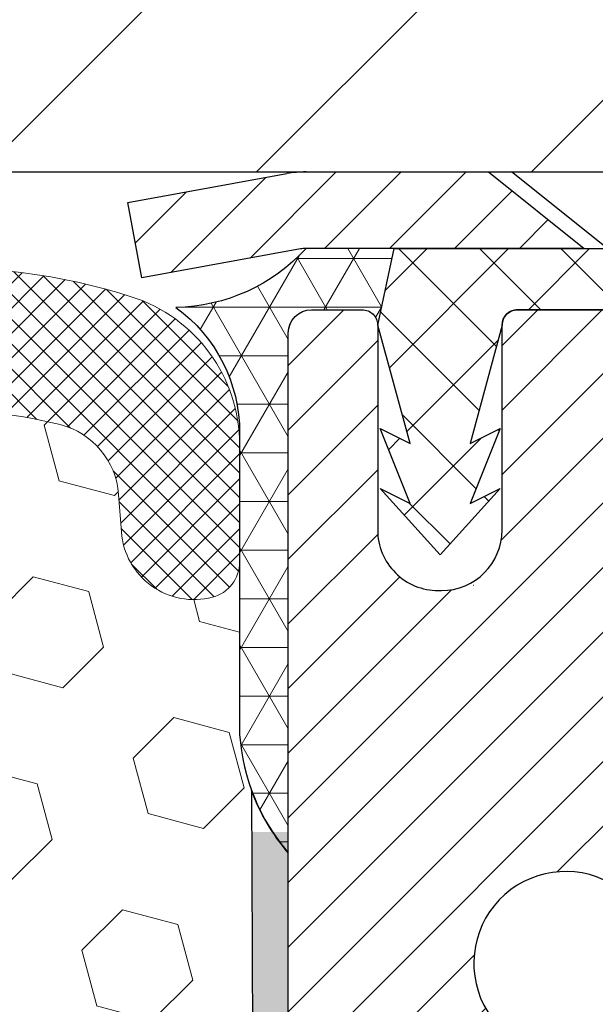
# Model space of a CAD drawing. Extents: x -308 to 3254, y -284 to 1977.
# Drawn here: x 20 to 21, y 19 to 20 of the extents above; entities that cross this region are included whole.
import ezdxf

# ---------------------------------------------------------------- set-up
doc = ezdxf.new("R2010")
doc.units = 0
doc.header["$LTSCALE"] = 5
doc.header["$MEASUREMENT"] = 0
doc.layers.get('DEFPOINTS').update_dxf_attribs({"linetype": 'CONTINUOUS'})
for name, color, linetype, lineweight in [('CAPPING STRIP - H', 251, 'CONTINUOUS', 15), ('CAPPING STRIP - L', 7, 'CONTINUOUS', 25), ('CONCRETE - L', 132, 'CONTINUOUS', 13), ('CORNER BEAD - H', 50, 'CONTINUOUS', 15), ('CORNER BEAD - L', 52, 'CONTINUOUS', 25), ('COVER PLATE - L', 7, 'CONTINUOUS', 25), ('DIMS', 50, 'CONTINUOUS', 25), ('EPOXY ADHESIVE - H', 50, 'CONTINUOUS', 15), ('EPOXY ADHESIVE - L', 52, 'CONTINUOUS', 25), ('FOAM INSERT - H', 150, 'CONTINUOUS', 9), ('MIG RETAINER - H', 251, 'CONTINUOUS', 20), ('MIG RETAINER - L', 7, 'CONTINUOUS', 30), ('PVC SIDESHEET - H', 170, 'CONTINUOUS', 20), ('PVC SIDESHEET - L', 150, 'CONTINUOUS', 25), ('SCREW - L', 1, 'CONTINUOUS', 25), ('SILICONE BELLOWS - H', 20, 'CONTINUOUS', 13), ('SILICONE BELLOWS - L', 22, 'CONTINUOUS', 13), ('TEXT - 4', 241, 'CONTINUOUS', 25)]:
    doc.layers.add(name, color=color, linetype=linetype, lineweight=lineweight)
doc.styles.add('ROMANS', font='romans', dxfattribs={"width": 0.9})
doc.dimstyles.get("Standard").update_dxf_attribs({"dimtxt": 0.18, "dimasz": 0.18, "dimexe": 0.18, "dimexo": 0.0625, "dimgap": 0.09, "dimtad": 0, "dimtih": 1, "dimtoh": 1, "dimdec": 4, "dimzin": 0, "dimdsep": 46, "dimtxsty": 'Standard', "dimcen": 0.09, "dimadec": 0, "dimazin": 0, "dimtfac": 1, "dimtdec": 4, "dimtofl": 0, "dimtmove": 0, "dimatfit": 3, "dimfxl": 1, "dimtolj": 1, "dimtzin": 0, "dimarcsym": 0})

# ---------------------------------------------------------------- blocks, each defined once
blk = doc.blocks.new('*D7')
at = {"layer": 'DEFPOINTS', "color": 0, "transparency": 16777216}
for p in [(23.06304596912651, 19.85152544904116), (20.80104481490025, 15.85152544904093), (30.17954717841193, 15.85152544904093)]:
    blk.add_point(p, dxfattribs=at)
at = {"layer": 'DIMS', "color": 0, "lineweight": -2, "transparency": 16777216}
for p, q in [((23.34304596912651, 19.85152544904116), (30.45954717841193, 19.85152544904116)), ((30.17954717841193, 19.57152544904116), (30.17954717841193, 18.49435984120853)), ((30.17954717841193, 16.13152544904093), (30.17954717841193, 17.18769317454186)), ((21.08104481490025, 15.85152544904093), (30.45954717841193, 15.85152544904093))]:
    blk.add_line(p, q, dxfattribs=at)
at = {"layer": 'DIMS', "color": 0, "transparency": 16777216}
for points in [[(30.13288051174526, 19.57152544904116), (30.22621384507859, 19.57152544904116), (30.17954717841193, 19.85152544904116)], [(30.13288051174526, 16.13152544904093), (30.22621384507859, 16.13152544904093), (30.17954717841193, 15.85152544904093)]]:
    blk.add_solid(points, dxfattribs=at)
at = {"layer": 'DIMS', "color": 0, "transparency": 16777216, "insert": (30.17954717841192, 17.8410265078752), "char_height": 0.28, "attachment_point": 5}
blk.add_mtext('\\A1;4 IN \\P [101.6mm]', dxfattribs=at)
blk = doc.blocks.new('*D14')
at = {"layer": 'DEFPOINTS', "color": 0, "transparency": 16777216}
for p in [(23.56304596912651, 22.45633698945565), (11.56304596912651, 19.97645976397274), (23.56304596912651, 19.97645976397274)]:
    blk.add_point(p, dxfattribs=at)
at = {"layer": 'DIMS', "color": 0, "lineweight": -2, "transparency": 16777216}
for p, q in [((11.56304596912651, 20.25645976397274), (11.56304596912651, 22.73633698945565)), ((23.56304596912651, 20.25645976397274), (23.56304596912651, 22.73633698945565)), ((11.84304596912651, 22.45633698945565), (15.79437211119936, 22.45633698945565)), ((23.2830459691265, 22.45633698945565), (18.64103877786603, 22.45633698945565))]:
    blk.add_line(p, q, dxfattribs=at)
at = {"layer": 'DIMS', "color": 0, "transparency": 16777216}
for points in [[(11.84304596912651, 22.50300365612232), (11.84304596912651, 22.40967032278898), (11.56304596912651, 22.45633698945565)], [(23.2830459691265, 22.50300365612232), (23.2830459691265, 22.40967032278898), (23.56304596912651, 22.45633698945565)]]:
    blk.add_solid(points, dxfattribs=at)
at = {"layer": 'DIMS', "color": 0, "transparency": 16777216, "insert": (17.2177054445327, 22.45633698945565), "char_height": 0.28, "attachment_point": 5}
blk.add_mtext('\\A1;12 IN\\P [304.8mm]', dxfattribs=at)

msp = doc.modelspace()

# ---------------------------------------------------------------- hatches: boundary and pattern name
at = {"layer": 'CAPPING STRIP - H'}
h = msp.add_hatch(dxfattribs=at)
h.set_pattern_fill('ANSI31', color=256, scale=0.47244, angle=90, style=0)
h.set_pattern_definition([(45.00000000000001, (-975.6873076596999, 436.8871045676989), (0.04175819096297156, -0.04175819096297156), [])])
edge = h.paths.add_edge_path()
edge.add_line((20.37453178376791, 19.71525103391849), (20.35692501972699, 19.81208823614423))
edge.add_line((20.35692501972699, 19.81208823614423), (20.56123505954793, 19.8492355161124))
edge.add_arc((20.58588452920822, 19.71366343300105), 0.1377947244043846, 90.00000000099271, 100.30484647022479, ccw=False)
edge.add_line((20.58588452920594, 19.85145815740538), (20.82073187011747, 19.85145815740538))
edge.add_line((20.82073187011747, 19.85145815740538), (20.94376287405521, 19.75303335425514))
edge.add_line((20.94376287405521, 19.75303335425514), (20.58588452920594, 19.75303335425514))
edge.add_arc((20.58588452920867, 19.71366343298786), 0.03936992126728001, 90.00000000430171, 100.3048464714298)
edge.add_line((20.5788418235893, 19.75239831388552), (20.37453178376791, 19.71525103391849))
edge = h.paths.add_edge_path()
edge.add_arc((21.6081302953171, 19.71366343299513), 0.03936992126011774, 359.9999999998346, 449.9999999998345)
edge.add_line((21.60813029531755, 19.75303335425514), (21.20950984255978, 19.75303335425514))
edge.add_line((21.20950984255978, 19.75303335425514), (21.33254084649752, 19.85145815740538))
edge.add_line((21.33254084649752, 19.85145815740538), (21.6475002165771, 19.85145815740538))
edge.add_arc((21.64750021657665, 19.75303335425514), 0.09842480315012381, -6.622258297284134e-11, 89.99999999993378, ccw=False)
edge.add_line((21.74592501972711, 19.75303335425514), (21.74592501972711, 19.20185445661463))
edge.add_line((21.74592501972711, 19.20185445661463), (21.6475002165771, 19.20185445661463))
edge.add_line((21.6475002165771, 19.20185445661463), (21.64750021657755, 19.71366343299491))
at = {"layer": 'CORNER BEAD - H'}
h = msp.add_hatch(dxfattribs=at)
h.set_pattern_fill('NET3', color=256, scale=0.4999999999999999, style=0)
h.set_pattern_definition([(0, (5.347286043115673, 6.740226658754352), (0, 0.06249999999999999), []), (59.99999999999999, (5.347286043115673, 6.740226658754352), (-0.05412658773652741, 0.03125), []), (120, (5.347286043115673, 6.740226658754352), (-0.05412658773652741, -0.03124999999999998), [])])
edge = h.paths.add_edge_path()
edge.add_line((20.56304596912651, 18.97645976397251), (20.56304596912651, 19.64455651999282))
edge.add_arc((20.59304481483423, 19.64429335414928), 0.03000000000084305, 90.00000000199492, 179.4973838155533, ccw=False)
edge.add_line((20.59304481483287, 19.67429335415017), (20.65804481483337, 19.67429335415085))
edge.add_arc((20.65804481483383, 19.65429335415087), 0.01999999999988233, -3.765876499528531e-10, 90.00000000093638, ccw=False)
edge.add_line((20.67804481483381, 19.65429335415087), (20.69943133000743, 19.75303496082182))
edge.add_line((20.69943133000697, 19.75303496082182), (20.58588452924459, 19.75303496084956))
edge.add_arc((20.41408767273833, 19.90970710006326), 0.2325087506123884, 271.11773452871296, 317.6363851722124, ccw=False)
edge.add_arc((20.30067288315604, 19.51588281451262), 0.1998730963483642, -0.01846349675088277, 53.8340477884654, ccw=False)
edge.add_line((20.50054596912651, 19.51581840564626), (20.50054596912651, 19.12820400008121))
edge.add_arc((20.75981484514887, 19.14624767162667), 0.2598959871883705, 183.9810485659171, 220.7902489381453)
at = {"layer": 'COVER PLATE - L'}
h = msp.add_hatch(dxfattribs=at)
h.set_pattern_fill('ANSI31', color=252, scale=2, style=0)
h.set_pattern_definition([(45, (26.14939367310853, 6.740226658755489), (-0.1767766952966368, 0.1767766952966369), [])])
h.paths.add_polyline_path([(18.03179596912651, 20.22645976397274), (17.71929596912651, 19.91395976397274), (17.71929596912651, 19.85145976397274), (23.56304596912651, 19.85145976397274), (23.56304596912651, 19.97645976397274), (22.14522551422209, 20.22645976397274)])
at = {"layer": 'EPOXY ADHESIVE - H'}
h = msp.add_hatch(dxfattribs=at)
h.set_pattern_fill('AR-SAND', color=256, scale=0.03937007874015701, style=0)
h.set_pattern_definition([(142.5, (8.101698265143568, -7.752073663844214), (0.002480053468882181, 0.07585920350445416), [0, -0.05984251968503865, 0, -0.06692913385826692, 0, -0.06397637795275514]), (172.5, (8.101698265143568, -7.752073663844214), (-0.06967624823888606, 0.1111081128043191), [0, -0.03228346456692874, 0, -0.05393700787401511, 0, -0.02066929133858243]), (212.5, (8.150123461994099, -7.752073663844214), (-0.1226040103051755, 0.0002227973833450563), [0, -0.01968503937007827, 0, -0.07086614173228167, 0, -0.09251968503936803]), (222.5, (8.150123461994099, -7.752073663844214), (-0.118351441124892, 0.03455415609977317), [0, -0.009842519685039137, 0, -0.04645669291338481, 0, -0.0531496062992115])])
h.paths.add_polyline_path([(20.75539913026751, 16.4961811185953), (20.74898758508516, 16.28480125240134), (20.72975659660597, 16.12466573064779), (20.74898758508516, 16.06061196625473), (20.73667626880797, 15.85145976397274), (20.80104481483068, 15.85145976397274), (20.80104521873454, 16.4531983526735), (20.80104481483068, 16.94229236232962), (20.56304873244608, 16.94229335415088), (20.56305265004812, 17.35146026396313), (20.56304596912696, 17.60145976397251), (20.56304596912696, 19.0030345671218), (20.51603351693848, 19.0030345671218), (20.51712560018223, 18.74309543924591), (20.53410270076483, 18.62971230092961), (20.51739913026677, 18.53076919551148), (20.51098758508442, 18.31938932931752), (20.49175659660523, 18.15925380756397), (20.51098758508442, 18.09520004317091), (20.49816814178757, 17.87741546700107), (20.49175659660523, 17.73462301682292), (20.51098758508442, 17.49121737920422), (20.49816814178757, 17.28624222298657), (20.51098758508442, 16.94675482800693), (20.51098758508442, 16.88843072160029), (20.55859117619411, 16.89916838377184), (20.63358330218625, 16.8994875292039), (20.75437872502744, 16.88627959513968), (20.75512560018296, 16.70850736232973), (20.77210270076557, 16.59512422401343)])
at = {"layer": 'FOAM INSERT - H'}
h = msp.add_hatch(dxfattribs=at)
h.set_pattern_fill('HEX', color=256, scale=0.590551181102362, angle=45, style=0)
h.set_pattern_definition([(45, (0, 0), (-0.09040931629367041, 0.09040931629367042), [0.07381889763779526, -0.1476377952755905]), (165, (0, 0), (-0.03309210650226577, -0.1235014227959361), [0.07381889763779526, -0.1476377952755905]), (105, (0.05219784309940064, 0.05219784309940063), (-0.1235014227959362, -0.03309210650226572), [0.07381889763779526, -0.1476377952755905])])
h.paths.add_polyline_path([(20.51098758508442, 17.49121737920422), (20.49175659660523, 17.73462301682292), (20.49816814178757, 17.87741546700107), (20.51098758508442, 18.09520004317091), (20.49175659660523, 18.15925380756397), (20.51098758508442, 18.31938932931752), (20.51739913026677, 18.53076919551149), (20.53410270076483, 18.62971230092961), (20.51712560018223, 18.74309543924591), (20.51580776309265, 19.05676880226008, -0.07061630252840888), (20.50054596912651, 19.12820400008144), (20.50054596912651, 19.35013474762072, -0.3419987130623187), (20.46538971914279, 19.30474822404375, -0.4678085754642452), (20.34845340333779, 19.38866314128386), (20.34490757623461, 19.43700440027282, 0.3231174852100602), (20.26967014397378, 19.52664272439267, 0.1605707638289261), (19.89253124939668, 19.49983629122726, 0.2167523974849145), (19.7790919852805, 19.37916409560006), (19.77543573719868, 19.36535414687336, -0.7163156170734453), (19.59790819443345, 19.36535414689708), (19.59321476566468, 19.37916409556331, 0.2167523975844216), (19.47977550150158, 19.49983629125594, 0.1971890477442176), (19.02131643671723, 19.49983629122736, 0.216752397428159), (18.90787717261485, 19.37916409564135), (18.90318374379793, 19.36535414685484, -0.7163156168172239), (18.72565620106063, 19.36535414685484), (18.72096277223777, 19.3791640956588, 0.2167523974815195), (18.60752350809382, 19.49983629126439, 0.1600162401418458), (18.23165100905112, 19.52696121370002, 0.3237146669214179), (18.15620385443241, 19.43727014591357), (18.15263853491554, 19.3886631412882, -0.4678085753268822), (18.03570221914081, 19.30474822401027, -0.3419987132191242), (18.00054596912651, 19.35013474760041), (18.00054596912651, 19.12820400008007, -0.1620058556709647), (17.93804596912651, 18.97645976397274), (17.93804596912651, 18.19520976397274, 0.4142135623730951), (17.75054596912651, 18.00770976397274), (17.75054596912651, 17.69520976397274, 0.4142135623730951), (17.93804596912651, 17.50770976397274), (17.93804596912651, 15.85145976397274), (20.73667626880797, 15.85145976397274), (20.74898758508516, 16.06061196625473), (20.72975659660597, 16.12466573064779), (20.74898758508516, 16.28480125240134), (20.75539913026751, 16.4961811185953), (20.77210270076557, 16.59512422401343), (20.75512560018296, 16.70850736232973), (20.75437872502744, 16.88627959513968), (20.63358330218625, 16.8994875292039), (20.55859117619411, 16.89916838377184), (20.51098758508442, 16.88843072160029), (20.51098758508442, 16.94675482800692), (20.49816814178757, 17.28624222298657)])
at = {"layer": 'MIG RETAINER - H'}
h = msp.add_hatch(dxfattribs=at)
h.set_pattern_fill('ANSI31', color=256, scale=0.47, style=0)
h.set_pattern_definition([(45, (-928.339740727467, -418.410064874529), (-0.04154252339470966, 0.04154252339470967), [])])
h.paths.add_polyline_path([(20.56304481483676, 16.9422933541511), (20.56304481483539, 17.63856026128559), (20.63734114911722, 17.7031450793458), (20.80104481483522, 17.7031450793458), (20.80104481483568, 16.94229335415133)])
edge = h.paths.add_edge_path()
edge.add_arc((21.34304481483332, 19.39129335415345), 0.07800000000003138, 270.000000000501, 360.0000000000418)
edge.add_line((21.42104481483375, 19.39129335415345), (21.42104481483329, 19.65429335415064))
edge.add_arc((21.44104481483328, 19.65429335415087), 0.02000000000020918, 90.00000000195422, 180.0000000006514, ccw=False)
edge.add_line((21.44104481483282, 19.67429335415108), (21.52804481483281, 19.67429335415289))
edge.add_arc((21.52804481483327, 19.64429335415292), 0.03000000000002956, 2.1719870346714742e-10, 90.0000000013028, ccw=False)
edge.add_line((21.55804481483347, 19.64429335415292), (21.55804481483437, 19.10929335414579))
edge.add_arc((21.40104481483422, 19.10929335414579), 0.1569999999999254, -90.00000000033191, 6.230038707144558e-11, ccw=False)
edge.add_line((21.40104481483331, 18.95229335414587), (21.23478449987624, 18.95229335414678))
edge.add_arc((21.2347844998867, 18.8735536691151), 0.07873968503150763, 90.00000000777618, 177.4144840053407)
edge.add_arc((21.04124204082018, 18.8822933541507), 0.1149999999996634, 275.2124696742857, 357.41448399777784, ccw=False)
edge.add_arc((21.04987272614562, 18.78768621239732), 0.02000000000000517, 160.3257550186187, 275.2124696744299, ccw=False)
edge.add_arc((20.91982575971406, 18.8341838265855), 0.1181095275611714, 340.3257550185371, 642.6342225154141)
edge.add_arc((20.95003391987484, 18.69941844281465), 0.02000000000015042, -10.621520468789072, 102.63422251443592, ccw=False)
edge.add_arc((20.89204481483466, 18.71029335415227), 0.07899999999997757, 270.0000000008245, 349.3784795304081, ccw=False)
edge.add_line((20.89204481483557, 18.63129335415232), (20.81804481483459, 18.63129335415118))
edge.add_arc((20.81804481483459, 18.61429335415113), 0.01699999999999591, 90.00000000076633, 180)
edge.add_line((20.80104481483477, 18.61429335415113), (20.80104481483522, 18.01574162895662))
edge.add_line((20.80104481483522, 18.01574162895662), (20.63734114911722, 18.01574162895662))
edge.add_line((20.63734114911722, 18.01574162895662), (20.56304481483539, 18.08032644701683))
edge.add_line((20.56304481483539, 18.08032644701683), (20.56304481483357, 19.64429335415019))
edge.add_arc((20.59304481483332, 19.64429335415042), 0.02999999999985903, 90.00000000043423, 180.0000000002171, ccw=False)
edge.add_line((20.59304481483287, 19.67429335415017), (20.65804481483292, 19.67429335415085))
edge.add_arc((20.65804481483337, 19.65429335415087), 0.01999999999998181, 0, 90.00000000065143, ccw=False)
edge.add_line((20.67804481483336, 19.65429335415087), (20.67804481483381, 19.39129335414935))
edge.add_arc((20.75604481483379, 19.39129335414958), 0.07799999999997453, 180.0000000000835, 270.0000000004176)
edge.add_line((20.75604481483424, 19.31329335414961), (20.76004481483415, 19.31329335414961))
edge.add_arc((20.76004481483369, 19.39129335414935), 0.07799999999986085, 270.000000000334, 360.0000000001671)
edge.add_line((20.83804481483367, 19.39129335414958), (20.83804481483321, 19.65429335415018))
edge.add_arc((20.85804481483319, 19.65429335415018), 0.01999999999998181, 90.00000000032571, 180, ccw=False)
edge.add_line((20.85804481483319, 19.67429335415017), (20.99949146288964, 19.67429335415108))
edge.add_line((20.99949146288964, 19.6742933541513), (20.99949146288964, 19.34339814793401))
edge.add_line((20.99949146288964, 19.34339814793401), (21.01877702528736, 19.32406754103221))
edge.add_line((21.01877702528736, 19.32406754103221), (21.01877702528736, 19.24692529144698))
edge.add_line((21.01877702528736, 19.24692529144676), (21.076633712476, 19.20835416665381))
edge.add_line((21.076633712476, 19.20835416665403), (21.13449039966463, 19.24692529144698))
edge.add_line((21.13449039966463, 19.24692529144676), (21.13449039966463, 19.32406754103198))
edge.add_line((21.13449039966463, 19.32406754103221), (21.15377596206145, 19.34335310342811))
edge.add_line((21.15377596206145, 19.34335310342811), (21.15377596206145, 19.67429335415108))
edge.add_line((21.15377596206145, 19.6742933541513), (21.24104481483346, 19.67429335415153))
edge.add_arc((21.24104481483346, 19.65429335415155), 0.01999999999998181, 0, 90, ccw=False)
edge.add_line((21.26104481483344, 19.65429335415155), (21.26104481483389, 19.39129335415345))
edge.add_arc((21.33904481483387, 19.39129335415345), 0.07800000000008822, 180.000000000167, 270.000000000334)
edge.add_line((21.33904481483432, 19.31329335415347), (21.34304481483423, 19.31329335415347))
at = {"layer": 'PVC SIDESHEET - H'}
h = msp.add_hatch(dxfattribs=at)
h.set_pattern_fill('ANSI37', color=256, scale=0.59055, style=0)
h.set_pattern_definition([(135, (2967.233394346867, -467.3226704341811), (0.05219773870371444, 0.05219773870371446), []), (45.00000000000001, (2967.233394346867, -467.3226704341811), (0.05219773870371445, -0.05219773870371446), [])])
edge = h.paths.add_edge_path()
edge.add_line((20.67804481483336, 19.65429335414905), (20.69943132997878, 19.75303335425468))
edge.add_line((20.69943132997878, 19.75303335425468), (20.97328425156047, 19.75303335425514))
edge.add_line((20.97328425156047, 19.75303335425514), (20.9978904523482, 19.73334839362491))
edge.add_line((20.9978904523482, 19.73334839362491), (20.9978904523482, 19.6742933542634))
edge.add_line((20.9978904523482, 19.6742933542634), (20.85804481483319, 19.67429335415017))
edge.add_arc((20.85804481483319, 19.65429335415018), 0.01999999999998181, 90.0000000004682, 180)
edge.add_line((20.83804481483321, 19.65429335415018), (20.7970590494715, 19.50241218844911))
edge.add_line((20.7970590494715, 19.50241218844911), (20.83563032854863, 19.52169782798745))
edge.add_line((20.83563032854863, 19.52169782798745), (20.7970590494715, 19.4252696302928))
edge.add_line((20.79705904947105, 19.42526963029303), (20.83563032854863, 19.44455526983228))
edge.add_line((20.83563032854863, 19.44455526983228), (20.75848777039391, 19.35933335426279))
edge.add_line((20.75848777039391, 19.35933335426279), (20.68134521223828, 19.44455526983182))
edge.add_line((20.68134521223828, 19.44455526983182), (20.71991649131496, 19.42526963029303))
edge.add_line((20.71991649131496, 19.42526963029303), (20.68134521223783, 19.52169782798723))
edge.add_line((20.68134521223828, 19.52169782798745), (20.71991649131587, 19.50241218844889))
edge.add_line((20.71991649131587, 19.50241218844866), (20.67804481483336, 19.65429335414905))
at = {"layer": 'SILICONE BELLOWS - H'}
h = msp.add_hatch(dxfattribs=at)
h.set_pattern_fill('ANSI37', color=256, scale=0.1812307692189964, style=0)
h.set_pattern_definition([(135, (397.0237267316799, -6.120936388223129), (0.01601868823430082, 0.01601868823430083), []), (45.00000000000001, (397.0237267316799, -6.120936388223129), (0.01601868823430083, -0.01601868823430082), [])])
edge = h.paths.add_edge_path()
edge.add_arc((19.6866719658201, 19.39552127121591), 0.09375000000238753, 198.7707668939116, 341.2292331060884, ccw=False)
edge.add_line((19.59790819444152, 19.36535414687336), (19.59321476565219, 19.37916409560006))
edge.add_arc((19.40385205336714, 19.3148075636811), 0.2000000000114689, 18.77076688971725, 67.69002431457)
edge.add_arc((19.25054596914424, 18.94119400436257), 0.6038438400863472, 67.69002431682105, 112.3099756868161)
edge.add_arc((19.09723988486989, 19.31480756367382), 0.1999999999986797, 112.3099756819839, 161.2292331068329)
edge.add_line((18.90787717260082, 19.37916409560006), (18.90318374380422, 19.36535414687336))
edge.add_arc((18.81441997242928, 19.39552127121432), 0.09374999999843203, 198.7707668937081, 341.2292331062919, ccw=False)
edge.add_line((18.72565620105433, 19.36535414687336), (18.72096277225774, 19.37916409560006))
edge.add_arc((18.5316000599763, 19.31480756368908), 0.2000000000054826, 18.7707668878879, 67.6900243127322)
edge.add_arc((18.3782939757365, 18.94119400424517), 0.6038438402027606, 67.69002431924564, 104.0547610598718)
edge.add_arc((18.25593592460739, 19.42995480733236), 0.09999999999971748, 104.0547610646881, 175.8048724063832)
edge.add_line((18.15620385443162, 19.4372701459028), (18.15263853491615, 19.38866314129649))
edge.add_arc((18.05913971911204, 19.39552127120914), 0.0937500000142429, 255.52248782545098, 355.8048724052786, ccw=False)
edge.add_arc((18.04742096912402, 19.35013474760041), 0.04687499999751966, 179.9999999951407, 255.5224878164223, ccw=False)
edge.add_line((18.00054596912651, 19.35013474760439), (18.00054596912651, 19.500471519364))
edge.add_arc((18.19242982810742, 19.50640824913896), 0.1919756757972932, 105.85903173942529, 181.7721192922776, ccw=False)
edge.add_arc((18.37829397574824, 18.94119400425916), 0.7868438401836507, 66.4325471602204, 107.6311510323547, ccw=False)
edge.add_arc((18.61293082317375, 19.47908920091381), 0.2000000000064477, 0.9999999975441938, 66.43254715681888, ccw=False)
edge.add_line((18.81290036221162, 19.48257968219281), (18.81441997242928, 19.39552127121664))
edge.add_line((18.81441997242928, 19.39552127121664), (18.81593958264693, 19.48257968219281))
edge.add_arc((19.01590912167611, 19.47908920090849), 0.1999999999978471, 113.56745284153891, 179.0000000008879, ccw=False)
edge.add_arc((19.25054596913902, 18.94119400424798), 0.7868438401953715, 66.4325471603006, 113.56745284168699, ccw=False)
edge.add_arc((19.48518281656821, 19.47908920091381), 0.2000000000064477, 0.9999999975441938, 66.43254715681888, ccw=False)
edge.add_line((19.68515235560608, 19.48257968219281), (19.68667196581646, 19.395521271213))
edge.add_line((19.68667196581646, 19.395521271213), (19.68819157603411, 19.48257968219281))
edge.add_arc((19.88816111506693, 19.47908920090282), 0.2000000000015834, 113.56745283993499, 178.999999999284, ccw=False)
edge.add_arc((20.12279796252582, 18.94119400425763), 0.7868438401834624, 72.36884896980501, 113.56745284145771, ccw=False)
edge.add_arc((20.30054596912201, 19.50047151936715), 0.200000000004493, 1.3852741176378913e-10, 72.36884896996611, ccw=False)
edge.add_line((20.50054596912651, 19.50047151936764), (20.50054596912651, 19.35013474760439))
edge.add_arc((20.4536709691358, 19.35013474762072), 0.04687499999070965, 284.47751215876417, 359.99999998003744, ccw=False)
edge.add_arc((20.44195221912459, 19.39552127121399), 0.09374999999825752, 184.1951275984076, 284.4775121782285, ccw=False)
edge.add_line((20.34845340333686, 19.38866314129649), (20.34490757623553, 19.43700440026026))
edge.add_arc((20.24517550606152, 19.42968906168065), 0.09999999999864047, 4.195127598931908, 75.82133507953412)
edge.add_arc((20.12176078180173, 18.94119400441793), 0.6038438400267023, 75.82133507585702, 112.3099756868625)
edge.add_arc((19.96845469754956, 19.31480756367383), 0.1999999999986645, 112.3099756819813, 161.2292331068345)
edge.add_line((19.7790919852805, 19.37916409560006), (19.77543573719868, 19.36535414687336))

# ---------------------------------------------------------------- linework, layer by layer
at = {"layer": 'CAPPING STRIP - L'}
for p, q in [((20.35692501972699, 19.81208823614469), (20.56123505954793, 19.8492355161124)), ((20.58588452920594, 19.85145815740538), (20.82073187011747, 19.85145815740538)), ((20.82073187011747, 19.85145815740538), (20.94376287405521, 19.75303335425514)), ((20.37453178376791, 19.71525103391849), (20.35692501972699, 19.81208823614469)), ((20.5788418235893, 19.75239831388552), (20.37453178376791, 19.71525103391849)), ((20.94376287405521, 19.75303335425514), (20.58588452920594, 19.75303335425514))]:
    msp.add_line(p, q, dxfattribs=at)
for centre, radius, start, end in [((20.58588452920867, 19.71366343299468), 0.13779472441075, 90.00000000122455, 100.3048464699728), ((20.58588452920822, 19.71366343299422), 0.03936992126108407, 90.00000000346529, 100.3048464722256)]:
    msp.add_arc(centre, radius, start, end, dxfattribs=at)
at = {"layer": 'CONCRETE - L'}
for p, q in [((20.56304596912651, 19.85152544904093), (29.33851788052471, 19.85152544904093)), ((20.56304596912651, 19.85145976397274), (25.06304596912651, 19.85145976397274))]:
    msp.add_line(p, q, dxfattribs=at)
msp.add_lwpolyline([(23.56304596912651, 19.85145976397274), (20.56304596912651, 19.85145976397274)], dxfattribs=at)
at = {"layer": 'CORNER BEAD - L'}
msp.add_lwpolyline([(20.56304596912651, 18.97645976397251), (20.56304596912696, 19.64455651999214, -0.4116465408379801), (20.59304481483332, 19.67429335415017), (20.65804481483337, 19.67429335415085, -0.4142135623759566), (20.67804481483381, 19.65429335415087), (20.69943133000697, 19.75303496082182), (20.58588452923686, 19.75303496082228, -0.2058101029883185), (20.41862320009204, 19.67724259072264, -0.2393982309178447), (20.50054596912651, 19.51581840564626), (20.50054596912651, 19.12820400008144, 0.1620058556709634)], format="xyb", close=True, dxfattribs=at)
at = {"layer": 'COVER PLATE - L'}
msp.add_line((11.56304596912651, 19.85145976397274), (23.56304596912651, 19.85145976397274), dxfattribs=at)
at = {"layer": 'EPOXY ADHESIVE - L'}
msp.add_lwpolyline([(20.56304596912696, 17.60145976397251), (20.56304596912651, 18.97645976397251, -0.09035585911721113), (20.51580776309265, 19.05676880226014), (20.51712560018223, 18.74309543924591)], format="xyb", dxfattribs=at)
at = {"layer": 'MIG RETAINER - L'}
msp.add_line((20.80143851324465, 19.31996477150523), (20.80065111639533, 19.31996477150636), dxfattribs=at)
for points in [[(20.56304481483539, 18.08032644701683), (20.56304481483312, 19.64429335415019, -0.4142135623706347), (20.59304481483287, 19.67429335415017), (20.65804481483292, 19.67429335415085, -0.4142135623754759), (20.67804481483336, 19.65429335415087), (20.67804481483381, 19.39129335414935, 0.4142135623747433), (20.75604481483424, 19.31329335414961), (20.76004481483415, 19.31329335414961, 0.4142135623714135), (20.83804481483367, 19.39129335414958), (20.83804481483321, 19.65429335415018, -0.4142135623714468), (20.85804481483319, 19.67429335415017), (20.99949146288964, 19.6742933541513)], [(21.03104028659891, 18.79441965287873, 3.888295204768812), (20.9456593976106, 18.71893416865208, -0.5387583055402678)]]:
    msp.add_lwpolyline(points, format="xyb", dxfattribs=at)
at = {"layer": 'PVC SIDESHEET - L'}
msp.add_lwpolyline([(20.9978904523482, 19.73334839362491), (20.9978904523482, 19.6742933542634), (20.85804481483274, 19.67429335415017, 0.4142135623827723), (20.83804481483276, 19.65429335415018), (20.79705904947059, 19.50241218844889), (20.83563032854818, 19.52169782798791), (20.79705904947059, 19.42526963029349), (20.83563032854818, 19.44455526983228), (20.758487770393, 19.35933335426279), (20.68134521223737, 19.44455526983182), (20.71991649131496, 19.42526963029303), (20.68134521223737, 19.52169782798745), (20.71991649131496, 19.50241218844866), (20.67804481483245, 19.65429335414927), (20.69943132997832, 19.75303335425468), (20.97328425156047, 19.75303335425536)], format="xyb", close=True, dxfattribs=at)
at = {"layer": 'SCREW - L'}
for p, q in [((20.85025324762319, 19.85145815740538), (21.30300734211232, 19.85145815740538)), ((20.9978904523482, 19.73334839362491), (20.85025324762319, 19.85145815740538))]:
    msp.add_line(p, q, dxfattribs=at)
at = {"layer": 'SILICONE BELLOWS - L'}
msp.add_lwpolyline([(19.80819543037342, 19.66240720130685, -0.1817245071266257), (20.36112358600349, 19.69107674577702, -0.3266999455972433), (20.50054596912651, 19.50047151936764), (20.50054596912651, 19.35013474760439, -0.3419987131547466), (20.46538971911195, 19.30474822403579, -0.4678085754018813), (20.34845340333686, 19.38866314129649), (20.34490757623553, 19.43700440026026, 0.32311748526606), (20.26967014396632, 19.52664272439455, 0.1605707638148406), (19.89253124942024, 19.49983629123693, 0.2167523975182559)], format="xyb", dxfattribs=at)

# ---------------------------------------------------------------- dimensions: what is measured, and where the dimension line sits
at = {"layer": 'DIMS'}
dim = msp.add_linear_dim(base=(23.56304596912651, 22.45633698945565), p1=(11.56304596912651, 19.97645976397274), p2=(23.56304596912651, 19.97645976397274), text='<>\\P[]', dimstyle='Standard', override={"dimtxt": 0.28, "dimasz": 0.28, "dimexe": 0.28, "dimexo": 0.28, "dimgap": 0.28, "dimlunit": 5, "dimpost": ' IN'}, dxfattribs=at)
dim.commit()
dim.dimension.update_dxf_attribs({"geometry": '*D14', "text_midpoint": (17.2177054445327, 22.45633698945565), "dimtype": 160})
dim = msp.add_linear_dim(base=(30.17954717841193, 15.85152544904093), p1=(23.06304596912651, 19.85152544904116), p2=(20.80104481490025, 15.85152544904093), angle=90, text='<> \\P[]', dimstyle='Standard', override={"dimtxt": 0.28, "dimasz": 0.28, "dimexe": 0.28, "dimexo": 0.28, "dimgap": 0.28, "dimlunit": 5, "dimpost": ' IN', "dimfrac": 2}, dxfattribs=at)
dim.commit()
dim.dimension.update_dxf_attribs({"geometry": '*D7', "text_midpoint": (30.17954717841192, 17.8410265078752), "dimtype": 160})

# ---------------------------------------------------------------- leaders
at = {"layer": 'TEXT - 4'}
msp.add_leader([(17.74326922688283, 18.32829287053035), (21.85778866779756, 25.59445464108239), (22.25144113500792, 25.59445464108239)], dimstyle='Standard', override={"dimtxt": 0.7, "dimasz": 0.28, "dimexe": 0.5, "dimexo": 0.5, "dimtih": 0, "dimtoh": 0, "dimtxsty": 'ROMANS', "dimdle": 0.05, "dimclrd": 256, "dimclre": 256, "dimclrt": 256, "dimtfac": 0.3, "dimlwd": 65535, "dimlwe": 65535}, dxfattribs=at)

doc.saveas('drawing.dxf')
